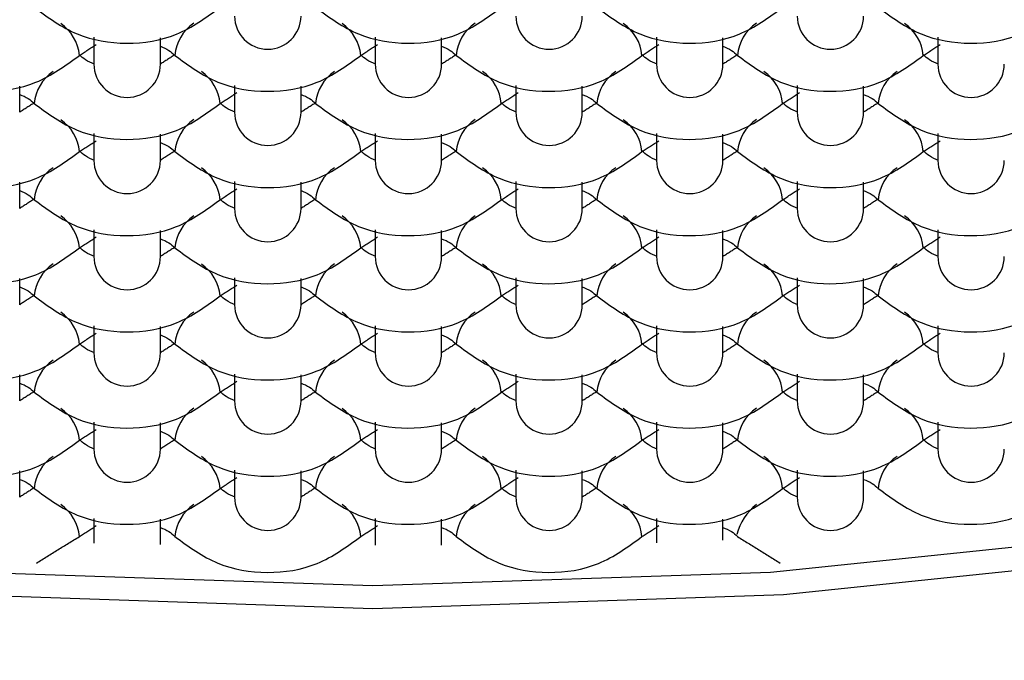
# Model space of a CAD drawing. Units: millimetres. Extents: x -1443 to 210, y -127 to 515.
# Drawn here: x -1335 to -1330, y 1 to 3 of the extents above; entities that cross this region are included whole.
import ezdxf

# ---------------------------------------------------------------- set-up
doc = ezdxf.new("R2010")
doc.units = ezdxf.units.MM
doc.layers.add('A1', color=7, linetype='Continuous')

msp = doc.modelspace()

# ---------------------------------------------------------------- linework, layer by layer
at = {"layer": 'A1'}
for p, q in [((-1334.2059, 3.3597), (-1334.2059, 3.2383)), ((-1333.9059, 3.2383), (-1333.9059, 3.3566)), ((-1332.9359, 3.3597), (-1332.9359, 3.2383)), ((-1332.6359, 3.2383), (-1332.6359, 3.3566)), ((-1331.6659, 3.3597), (-1331.6659, 3.2383)), ((-1331.3659, 3.2383), (-1331.3659, 3.3566)), ((-1330.3959, 3.3597), (-1330.3959, 3.2383)), ((-1334.5409, 3.0211), (-1334.5409, 3.1394)), ((-1333.5709, 3.1425), (-1333.5709, 3.0211)), ((-1333.2709, 3.0211), (-1333.2709, 3.1394)), ((-1332.3009, 3.1425), (-1332.3009, 3.0211)), ((-1332.0009, 3.0211), (-1332.0009, 3.1394)), ((-1331.0309, 3.1425), (-1331.0309, 3.0211)), ((-1330.7309, 3.0211), (-1330.7309, 3.1394)), ((-1334.2059, 2.9253), (-1334.2059, 2.804)), ((-1333.9059, 2.804), (-1333.9059, 2.9222)), ((-1332.9359, 2.9253), (-1332.9359, 2.804)), ((-1332.6359, 2.804), (-1332.6359, 2.9222)), ((-1331.6659, 2.9253), (-1331.6659, 2.804)), ((-1331.3659, 2.804), (-1331.3659, 2.9222)), ((-1330.3959, 2.9253), (-1330.3959, 2.804)), ((-1334.5409, 2.5868), (-1334.5409, 2.705)), ((-1333.5709, 2.7081), (-1333.5709, 2.5868)), ((-1333.2709, 2.5868), (-1333.2709, 2.705)), ((-1332.3009, 2.7081), (-1332.3009, 2.5868)), ((-1332.0009, 2.5868), (-1332.0009, 2.705)), ((-1331.0309, 2.7081), (-1331.0309, 2.5868)), ((-1330.7309, 2.5868), (-1330.7309, 2.705)), ((-1334.2059, 2.4909), (-1334.2059, 2.3696)), ((-1332.9359, 2.4909), (-1332.9359, 2.3696)), ((-1331.6659, 2.4909), (-1331.6659, 2.3696)), ((-1330.3959, 2.4909), (-1330.3959, 2.3696)), ((-1333.9059, 2.3696), (-1333.9059, 2.4878)), ((-1332.6359, 2.3696), (-1332.6359, 2.4878)), ((-1331.3659, 2.3696), (-1331.3659, 2.4878)), ((-1334.5409, 2.1524), (-1334.5409, 2.2707)), ((-1333.5709, 2.2738), (-1333.5709, 2.1524)), ((-1333.2709, 2.1524), (-1333.2709, 2.2707)), ((-1332.3009, 2.2738), (-1332.3009, 2.1524)), ((-1332.0009, 2.1524), (-1332.0009, 2.2707)), ((-1331.0309, 2.2738), (-1331.0309, 2.1524)), ((-1330.7309, 2.1524), (-1330.7309, 2.2707)), ((-1334.2059, 2.0566), (-1334.2059, 1.9352)), ((-1333.9059, 1.9352), (-1333.9059, 2.0535)), ((-1332.9359, 2.0566), (-1332.9359, 1.9352)), ((-1332.6359, 1.9352), (-1332.6359, 2.0535)), ((-1331.6659, 2.0566), (-1331.6659, 1.9352)), ((-1331.3659, 1.9352), (-1331.3659, 2.0535)), ((-1330.3959, 2.0566), (-1330.3959, 1.9352)), ((-1334.5409, 1.718), (-1334.5409, 1.8363)), ((-1333.5709, 1.8394), (-1333.5709, 1.718)), ((-1333.2709, 1.718), (-1333.2709, 1.8363)), ((-1332.3009, 1.8394), (-1332.3009, 1.718)), ((-1332.0009, 1.718), (-1332.0009, 1.8363)), ((-1331.0309, 1.8394), (-1331.0309, 1.718)), ((-1330.7309, 1.718), (-1330.7309, 1.8363)), ((-1334.2059, 1.6222), (-1334.2059, 1.5009)), ((-1333.9059, 1.5009), (-1333.9059, 1.6191)), ((-1332.9359, 1.6222), (-1332.9359, 1.5009)), ((-1332.6359, 1.5009), (-1332.6359, 1.6191)), ((-1331.6659, 1.6222), (-1331.6659, 1.5009)), ((-1331.3659, 1.5009), (-1331.3659, 1.6191)), ((-1330.3959, 1.6222), (-1330.3959, 1.5009)), ((-1334.5409, 1.2837), (-1334.5409, 1.4019)), ((-1333.5709, 1.405), (-1333.5709, 1.2837)), ((-1333.2709, 1.2837), (-1333.2709, 1.4019)), ((-1332.3009, 1.405), (-1332.3009, 1.2837)), ((-1332.0009, 1.2837), (-1332.0009, 1.4019)), ((-1331.0309, 1.405), (-1331.0309, 1.2837)), ((-1330.7309, 1.2837), (-1330.7309, 1.4019)), ((-1333.5709, 1.2837), (-1333.5709, 1.2765)), ((-1332.3009, 1.2837), (-1332.3009, 1.2774)), ((-1334.2059, 1.1879), (-1334.2059, 1.0763)), ((-1333.9059, 1.0701), (-1333.9059, 1.1847)), ((-1332.9359, 1.1879), (-1332.9359, 1.0665)), ((-1332.6359, 1.0665), (-1332.6359, 1.1847)), ((-1331.6659, 1.1879), (-1331.6659, 1.0769)), ((-1331.3659, 1.0894), (-1331.3659, 1.1847))]:
    msp.add_line(p, q, dxfattribs=at)
at = {"layer": 'A1', "flags": 128}
for points in [[(-1324.0619, 3.2117), (-1324.4462, 2.8252), (-1325.2964, 2.2812), (-1326.4405, 1.8044), (-1327.8346, 1.413), (-1329.4252, 1.1223), (-1331.151, 0.9432), (-1332.9459, 0.8827), (-1334.7407, 0.9432), (-1336.4666, 1.1223), (-1338.0571, 1.413), (-1339.4513, 1.8044), (-1340.5954, 2.2812), (-1341.4456, 2.8252), (-1341.8698, 3.2642)], [(-1323.8453, 3.0971), (-1324.169, 2.7859), (-1325.0469, 2.2242), (-1326.2284, 1.7318), (-1327.668, 1.3277), (-1329.3104, 1.0275), (-1331.0925, 0.8426), (-1332.9459, 0.7801), (-1334.7992, 0.8426), (-1336.5814, 1.0275), (-1338.2238, 1.3277), (-1339.6634, 1.7318), (-1340.8448, 2.2242), (-1341.7227, 2.7859), (-1342.0399, 3.0896)]]:
    msp.add_lwpolyline(points, dxfattribs=at)
at = {"layer": 'A1'}
for centre, radius, start, end in [((-1333.4209, 3.4555), 0.15, 180, 0), ((-1332.1509, 3.4555), 0.15, 180, 0), ((-1330.8809, 3.4555), 0.15, 180, 0), ((-1334.4637, 3.2618), 0.1928, 4.7137, 55.9683), ((-1333.6472, 3.2617), 0.1936, 123.8671, 175.266), ((-1333.1937, 3.2618), 0.1928, 4.7137, 55.9683), ((-1332.3772, 3.2617), 0.1936, 123.8671, 175.266), ((-1331.9237, 3.2618), 0.1928, 4.7137, 55.9683), ((-1331.1072, 3.2617), 0.1936, 123.8671, 175.266), ((-1330.6537, 3.2618), 0.1928, 4.7137, 55.9683), ((-1334.2822, 3.0445), 0.1936, 123.8671, 175.266), ((-1334.0559, 3.2383), 0.15, 180, 0), ((-1333.8287, 3.0446), 0.1928, 4.7137, 55.9683), ((-1333.0122, 3.0445), 0.1936, 123.8671, 175.266), ((-1332.7859, 3.2383), 0.15, 180, 0), ((-1332.5587, 3.0446), 0.1928, 4.7137, 55.9683), ((-1331.7422, 3.0445), 0.1936, 123.8671, 175.266), ((-1331.5159, 3.2383), 0.15, 180, 0), ((-1331.2887, 3.0446), 0.1928, 4.7137, 55.9683), ((-1330.4722, 3.0445), 0.1936, 123.8671, 175.266), ((-1330.2459, 3.2383), 0.15, 180, 0), ((-1334.4637, 2.8274), 0.1928, 4.7137, 55.9683), ((-1333.6472, 2.8273), 0.1936, 123.8671, 175.266), ((-1333.4209, 3.0211), 0.15, 180, 0), ((-1333.1937, 2.8274), 0.1928, 4.7137, 55.9683), ((-1332.3772, 2.8273), 0.1936, 123.8671, 175.266), ((-1332.1509, 3.0211), 0.15, 180, 0), ((-1331.9237, 2.8274), 0.1928, 4.7137, 55.9683), ((-1331.1072, 2.8273), 0.1936, 123.8671, 175.266), ((-1330.8809, 3.0211), 0.15, 180, 0), ((-1330.6537, 2.8274), 0.1928, 4.7137, 55.9683), ((-1334.0559, 2.804), 0.15, 180, 0), ((-1332.7859, 2.804), 0.15, 180, 0), ((-1331.5159, 2.804), 0.15, 180, 0), ((-1330.2459, 2.804), 0.15, 180, 0), ((-1334.2822, 2.6101), 0.1936, 123.8671, 175.266), ((-1333.8287, 2.6102), 0.1928, 4.7137, 55.9683), ((-1333.0122, 2.6101), 0.1936, 123.8671, 175.266), ((-1332.5587, 2.6102), 0.1928, 4.7137, 55.9683), ((-1331.7422, 2.6101), 0.1936, 123.8671, 175.266), ((-1331.2887, 2.6102), 0.1928, 4.7137, 55.9683), ((-1330.4722, 2.6101), 0.1936, 123.8671, 175.266), ((-1333.4209, 2.5868), 0.15, 180, 0), ((-1332.1509, 2.5868), 0.15, 180, 0), ((-1330.8809, 2.5868), 0.15, 180, 0), ((-1334.4637, 2.3931), 0.1928, 4.7137, 55.9683), ((-1333.6472, 2.3929), 0.1936, 123.8671, 175.266), ((-1333.1937, 2.3931), 0.1928, 4.7137, 55.9683), ((-1332.3772, 2.3929), 0.1936, 123.8671, 175.266), ((-1331.9237, 2.3931), 0.1928, 4.7137, 55.9683), ((-1331.1072, 2.3929), 0.1936, 123.8671, 175.266), ((-1330.6537, 2.3931), 0.1928, 4.7137, 55.9683), ((-1334.0559, 2.3696), 0.15, 180, 0), ((-1332.7859, 2.3696), 0.15, 180, 0), ((-1331.5159, 2.3696), 0.15, 180, 0), ((-1330.2459, 2.3696), 0.15, 180, 0), ((-1334.2822, 2.1757), 0.1936, 123.8671, 175.266), ((-1333.8287, 2.1759), 0.1928, 4.7137, 55.9683), ((-1333.0122, 2.1757), 0.1936, 123.8671, 175.266), ((-1332.5587, 2.1759), 0.1928, 4.7137, 55.9683), ((-1331.7422, 2.1757), 0.1936, 123.8671, 175.266), ((-1331.2887, 2.1759), 0.1928, 4.7137, 55.9683), ((-1330.4722, 2.1757), 0.1936, 123.8671, 175.266), ((-1333.4209, 2.1524), 0.15, 180, 0), ((-1332.1509, 2.1524), 0.15, 180, 0), ((-1330.8809, 2.1524), 0.15, 180, 0), ((-1334.4637, 1.9587), 0.1928, 4.7137, 55.9683), ((-1333.6472, 1.9586), 0.1936, 123.8671, 175.266), ((-1333.1937, 1.9587), 0.1928, 4.7137, 55.9683), ((-1332.3772, 1.9586), 0.1936, 123.8671, 175.266), ((-1331.9237, 1.9587), 0.1928, 4.7137, 55.9683), ((-1331.1072, 1.9586), 0.1936, 123.8671, 175.266), ((-1330.6537, 1.9587), 0.1928, 4.7137, 55.9683), ((-1334.0559, 1.9352), 0.15, 180, 0), ((-1332.7859, 1.9352), 0.15, 180, 0), ((-1331.5159, 1.9352), 0.15, 180, 0), ((-1330.2459, 1.9352), 0.15, 180, 0), ((-1334.2822, 1.7414), 0.1936, 123.8671, 175.266), ((-1333.8287, 1.7415), 0.1928, 4.7137, 55.9683), ((-1333.0122, 1.7414), 0.1936, 123.8671, 175.266), ((-1332.5587, 1.7415), 0.1928, 4.7137, 55.9683), ((-1331.7422, 1.7414), 0.1936, 123.8671, 175.266), ((-1331.2887, 1.7415), 0.1928, 4.7137, 55.9683), ((-1330.4722, 1.7414), 0.1936, 123.8671, 175.266), ((-1333.4209, 1.718), 0.15, 180, 0), ((-1332.1509, 1.718), 0.15, 180, 0), ((-1330.8809, 1.718), 0.15, 180, 0), ((-1334.4637, 1.5243), 0.1928, 4.7137, 55.9683), ((-1333.6472, 1.5242), 0.1936, 123.8671, 175.266), ((-1333.1937, 1.5243), 0.1928, 4.7137, 55.9683), ((-1332.3772, 1.5242), 0.1936, 123.8671, 175.266), ((-1331.9237, 1.5243), 0.1928, 4.7137, 55.9683), ((-1331.1072, 1.5242), 0.1936, 123.8671, 175.266), ((-1330.6537, 1.5243), 0.1928, 4.7137, 55.9683), ((-1334.2822, 1.307), 0.1936, 123.8671, 175.266), ((-1334.0559, 1.5009), 0.15, 180, 0), ((-1333.8287, 1.3071), 0.1928, 4.7137, 55.9683), ((-1333.0122, 1.307), 0.1936, 123.8671, 175.266), ((-1332.7859, 1.5009), 0.15, 180, 0), ((-1332.5587, 1.3071), 0.1928, 4.7137, 55.9683), ((-1331.7422, 1.307), 0.1936, 123.8671, 175.266), ((-1331.5159, 1.5009), 0.15, 180, 0), ((-1331.2887, 1.3071), 0.1928, 4.7137, 55.9683), ((-1330.4722, 1.307), 0.1936, 123.8671, 175.266), ((-1330.2459, 1.5009), 0.15, 180, 0), ((-1334.4637, 1.09), 0.1928, 4.7137, 55.9683), ((-1333.6472, 1.0898), 0.1936, 123.8671, 175.266), ((-1333.4209, 1.2837), 0.15, 180, 0), ((-1333.1937, 1.09), 0.1928, 4.7137, 55.9683), ((-1332.3772, 1.0898), 0.1936, 123.8671, 175.266), ((-1332.1509, 1.2837), 0.15, 180, 0), ((-1331.9237, 1.09), 0.1928, 4.7137, 55.9683), ((-1331.0591, 1.0523), 0.2523, 128.2016, 165.6832), ((-1330.8809, 1.2837), 0.15, 180, 0)]:
    msp.add_arc(centre, radius, start, end, dxfattribs=at)
for points, degree in [([(-1350.4948, 14.1163), (-1350.4948, 3.1444), (-1345.0123, -2.5165), (-1334.0473, -2.8664)], 3), ([(-1315.3969, 14.1163), (-1315.3969, 3.1444), (-1320.8794, -2.5165), (-1331.8444, -2.8664)], 3), ([(-1334.2715, 3.2776), (-1334.1953, 3.3268)], 1), ([(-1333.0015, 3.2776), (-1332.9253, 3.3268)], 1), ([(-1331.7315, 3.2776), (-1331.6553, 3.3268)], 1), ([(-1330.4615, 3.2776), (-1330.3853, 3.3268)], 1), ([(-1333.8402, 3.2807), (-1333.9059, 3.2383)], 1), ([(-1332.5702, 3.2807), (-1332.6359, 3.2383)], 1), ([(-1331.3002, 3.2807), (-1331.3659, 3.2383)], 1), ([(-1333.6365, 3.0605), (-1333.5603, 3.1097)], 1), ([(-1332.3665, 3.0605), (-1332.2903, 3.1097)], 1), ([(-1331.0965, 3.0605), (-1331.0203, 3.1097)], 1), ([(-1334.4752, 3.0636), (-1334.5409, 3.0212)], 1), ([(-1333.2052, 3.0636), (-1333.2709, 3.0212)], 1), ([(-1331.9352, 3.0636), (-1332.0009, 3.0212)], 1), ([(-1330.6652, 3.0636), (-1330.7309, 3.0212)], 1), ([(-1334.2715, 2.8433), (-1334.1953, 2.8925)], 1), ([(-1333.0015, 2.8433), (-1332.9253, 2.8925)], 1), ([(-1331.7315, 2.8433), (-1331.6553, 2.8925)], 1), ([(-1330.4615, 2.8433), (-1330.3853, 2.8925)], 1), ([(-1333.8402, 2.8464), (-1333.9059, 2.804)], 1), ([(-1332.5702, 2.8464), (-1332.6359, 2.804)], 1), ([(-1331.3002, 2.8464), (-1331.3659, 2.804)], 1), ([(-1333.6365, 2.6261), (-1333.5603, 2.6753)], 1), ([(-1332.3665, 2.6261), (-1332.2903, 2.6753)], 1), ([(-1331.0965, 2.6261), (-1331.0203, 2.6753)], 1), ([(-1334.4752, 2.6292), (-1334.5409, 2.5868)], 1), ([(-1333.2052, 2.6292), (-1333.2709, 2.5868)], 1), ([(-1331.9352, 2.6292), (-1332.0009, 2.5868)], 1), ([(-1330.6652, 2.6292), (-1330.7309, 2.5868)], 1), ([(-1334.2715, 2.4089), (-1334.1953, 2.4581)], 1), ([(-1333.0015, 2.4089), (-1332.9253, 2.4581)], 1), ([(-1331.7315, 2.4089), (-1331.6553, 2.4581)], 1), ([(-1330.4615, 2.4089), (-1330.3853, 2.4581)], 1), ([(-1333.8402, 2.412), (-1333.9059, 2.3696)], 1), ([(-1332.5702, 2.412), (-1332.6359, 2.3696)], 1), ([(-1331.3002, 2.412), (-1331.3659, 2.3696)], 1), ([(-1333.6365, 2.1917), (-1333.5603, 2.2409)], 1), ([(-1332.3665, 2.1917), (-1332.2903, 2.2409)], 1), ([(-1331.0965, 2.1917), (-1331.0203, 2.2409)], 1), ([(-1334.4752, 2.1948), (-1334.5409, 2.1524)], 1), ([(-1333.2052, 2.1948), (-1333.2709, 2.1524)], 1), ([(-1331.9352, 2.1948), (-1332.0009, 2.1524)], 1), ([(-1330.6652, 2.1948), (-1330.7309, 2.1524)], 1), ([(-1334.2715, 1.9745), (-1334.1953, 2.0238)], 1), ([(-1333.0015, 1.9745), (-1332.9253, 2.0238)], 1), ([(-1331.7315, 1.9745), (-1331.6553, 2.0238)], 1), ([(-1330.4615, 1.9745), (-1330.3853, 2.0238)], 1), ([(-1333.8402, 1.9776), (-1333.9059, 1.9352)], 1), ([(-1332.5702, 1.9776), (-1332.6359, 1.9352)], 1), ([(-1331.3002, 1.9776), (-1331.3659, 1.9352)], 1), ([(-1333.6365, 1.7574), (-1333.5603, 1.8066)], 1), ([(-1332.3665, 1.7574), (-1332.2903, 1.8066)], 1), ([(-1331.0965, 1.7574), (-1331.0203, 1.8066)], 1), ([(-1334.4752, 1.7605), (-1334.5409, 1.7181)], 1), ([(-1333.2052, 1.7605), (-1333.2709, 1.7181)], 1), ([(-1331.9352, 1.7605), (-1332.0009, 1.7181)], 1), ([(-1330.6652, 1.7605), (-1330.7309, 1.7181)], 1), ([(-1334.2715, 1.5402), (-1334.1953, 1.5894)], 1), ([(-1333.0015, 1.5402), (-1332.9253, 1.5894)], 1), ([(-1331.7315, 1.5402), (-1331.6553, 1.5894)], 1), ([(-1330.4615, 1.5402), (-1330.3853, 1.5894)], 1), ([(-1333.8402, 1.5433), (-1333.9059, 1.5009)], 1), ([(-1332.5702, 1.5433), (-1332.6359, 1.5009)], 1), ([(-1331.3002, 1.5433), (-1331.3659, 1.5009)], 1), ([(-1333.6365, 1.323), (-1333.5603, 1.3722)], 1), ([(-1332.3665, 1.323), (-1332.2903, 1.3722)], 1), ([(-1331.0965, 1.323), (-1331.0203, 1.3722)], 1), ([(-1334.4752, 1.3261), (-1334.5409, 1.2837)], 1), ([(-1333.2052, 1.3261), (-1333.2709, 1.2837)], 1), ([(-1331.9352, 1.3261), (-1332.0009, 1.2837)], 1), ([(-1334.2715, 1.1058), (-1334.1953, 1.155)], 1), ([(-1333.0015, 1.1058), (-1332.9253, 1.155)], 1), ([(-1331.7315, 1.1058), (-1331.6553, 1.155)], 1), ([(-1334.4657, 0.986), (-1334.2715, 1.1058)], 1), ([(-1331.3002, 1.1058), (-1331.1074, 0.9863)], 1)]:
    msp.add_open_spline(points, degree=degree, dxfattribs=at)
for points, knots in [([(-1334.4752, 3.4948), (-1334.4131, 3.4492), (-1334.2902, 3.3587), (-1334.0577, 3.3203), (-1333.8238, 3.3574), (-1333.6994, 3.4487), (-1333.6365, 3.4948)], [0, 0, 0, 0, 0.251067, 0.497335, 0.746114, 1, 1, 1, 1]), ([(-1333.2052, 3.4948), (-1333.1431, 3.4492), (-1333.0202, 3.3587), (-1332.7877, 3.3203), (-1332.5538, 3.3574), (-1332.4294, 3.4487), (-1332.3665, 3.4948)], [0, 0, 0, 0, 0.251067, 0.497335, 0.746114, 1, 1, 1, 1]), ([(-1331.9352, 3.4948), (-1331.8731, 3.4492), (-1331.7502, 3.3587), (-1331.5177, 3.3203), (-1331.2838, 3.3574), (-1331.1594, 3.4487), (-1331.0965, 3.4948)], [0, 0, 0, 0, 0.251067, 0.497335, 0.746114, 1, 1, 1, 1]), ([(-1330.6652, 3.4948), (-1330.6031, 3.4492), (-1330.4802, 3.3587), (-1330.2477, 3.3203), (-1330.0138, 3.3574), (-1329.8894, 3.4487), (-1329.8265, 3.4948)], [0, 0, 0, 0, 0.251067, 0.497335, 0.746114, 1, 1, 1, 1]), ([(-1333.9059, 3.3187), (-1333.8927, 3.3132), (-1333.8679, 3.303), (-1333.849, 3.2857), (-1333.8402, 3.2776)], [0, 0, 0, 0, 0.532427, 1, 1, 1, 1]), ([(-1332.6359, 3.3187), (-1332.6227, 3.3132), (-1332.5979, 3.303), (-1332.579, 3.2857), (-1332.5702, 3.2776)], [0, 0, 0, 0, 0.532427, 1, 1, 1, 1]), ([(-1331.3659, 3.3187), (-1331.3527, 3.3132), (-1331.3279, 3.303), (-1331.309, 3.2857), (-1331.3002, 3.2776)], [0, 0, 0, 0, 0.532427, 1, 1, 1, 1]), ([(-1335.1102, 3.2776), (-1335.0481, 3.232), (-1334.9252, 3.1415), (-1334.6927, 3.1031), (-1334.4588, 3.1402), (-1334.3344, 3.2315), (-1334.2715, 3.2776)], [0, 0, 0, 0, 0.2510669, 0.4973349, 0.7461143, 1, 1, 1, 1]), ([(-1334.2026, 3.2381), (-1334.2169, 3.244), (-1334.2429, 3.2547), (-1334.2627, 3.2727), (-1334.2715, 3.2807)], [0, 0, 0, 0, 0.553008, 1, 1, 1, 1]), ([(-1333.8402, 3.2776), (-1333.7781, 3.232), (-1333.6552, 3.1415), (-1333.4227, 3.1031), (-1333.1888, 3.1402), (-1333.0644, 3.2315), (-1333.0015, 3.2776)], [0, 0, 0, 0, 0.251067, 0.497335, 0.746114, 1, 1, 1, 1]), ([(-1332.9326, 3.2381), (-1332.9469, 3.244), (-1332.9729, 3.2547), (-1332.9927, 3.2727), (-1333.0015, 3.2807)], [0, 0, 0, 0, 0.553008, 1, 1, 1, 1]), ([(-1332.5702, 3.2776), (-1332.5081, 3.232), (-1332.3852, 3.1415), (-1332.1527, 3.1031), (-1331.9188, 3.1402), (-1331.7944, 3.2315), (-1331.7315, 3.2776)], [0, 0, 0, 0, 0.2510669, 0.4973349, 0.7461143, 1, 1, 1, 1]), ([(-1331.6626, 3.2381), (-1331.6769, 3.244), (-1331.7029, 3.2547), (-1331.7227, 3.2727), (-1331.7315, 3.2807)], [0, 0, 0, 0, 0.553008, 1, 1, 1, 1]), ([(-1331.3002, 3.2776), (-1331.2381, 3.232), (-1331.1152, 3.1415), (-1330.8827, 3.1031), (-1330.6488, 3.1402), (-1330.5244, 3.2315), (-1330.4615, 3.2776)], [0, 0, 0, 0, 0.251067, 0.497335, 0.746114, 1, 1, 1, 1]), ([(-1330.3926, 3.2381), (-1330.4069, 3.244), (-1330.4329, 3.2547), (-1330.4527, 3.2727), (-1330.4615, 3.2807)], [0, 0, 0, 0, 0.553008, 1, 1, 1, 1]), ([(-1334.5409, 3.1015), (-1334.5277, 3.096), (-1334.5029, 3.0858), (-1334.484, 3.0685), (-1334.4752, 3.0605)], [0, 0, 0, 0, 0.532427, 1, 1, 1, 1]), ([(-1333.2709, 3.1015), (-1333.2577, 3.096), (-1333.2329, 3.0858), (-1333.214, 3.0685), (-1333.2052, 3.0605)], [0, 0, 0, 0, 0.532427, 1, 1, 1, 1]), ([(-1332.0009, 3.1015), (-1331.9877, 3.096), (-1331.9629, 3.0858), (-1331.944, 3.0685), (-1331.9352, 3.0605)], [0, 0, 0, 0, 0.532427, 1, 1, 1, 1]), ([(-1330.7309, 3.1015), (-1330.7177, 3.096), (-1330.6929, 3.0858), (-1330.674, 3.0685), (-1330.6652, 3.0605)], [0, 0, 0, 0, 0.532427, 1, 1, 1, 1]), ([(-1334.4752, 3.0605), (-1334.4131, 3.0148), (-1334.2902, 2.9243), (-1334.0577, 2.8859), (-1333.8238, 2.9231), (-1333.6994, 3.0143), (-1333.6365, 3.0605)], [0, 0, 0, 0, 0.251067, 0.497335, 0.746114, 1, 1, 1, 1]), ([(-1333.5676, 3.0209), (-1333.5819, 3.0268), (-1333.6079, 3.0375), (-1333.6277, 3.0555), (-1333.6365, 3.0636)], [0, 0, 0, 0, 0.553008, 1, 1, 1, 1]), ([(-1333.2052, 3.0605), (-1333.1431, 3.0148), (-1333.0202, 2.9243), (-1332.7877, 2.8859), (-1332.5538, 2.9231), (-1332.4294, 3.0143), (-1332.3665, 3.0605)], [0, 0, 0, 0, 0.2510669, 0.4973349, 0.7461143, 1, 1, 1, 1]), ([(-1332.2976, 3.0209), (-1332.3119, 3.0268), (-1332.3379, 3.0375), (-1332.3577, 3.0555), (-1332.3665, 3.0636)], [0, 0, 0, 0, 0.553008, 1, 1, 1, 1]), ([(-1331.9352, 3.0605), (-1331.8731, 3.0148), (-1331.7502, 2.9243), (-1331.5177, 2.8859), (-1331.2838, 2.9231), (-1331.1594, 3.0143), (-1331.0965, 3.0605)], [0, 0, 0, 0, 0.251067, 0.497335, 0.746114, 1, 1, 1, 1]), ([(-1331.0276, 3.0209), (-1331.0419, 3.0268), (-1331.0679, 3.0375), (-1331.0877, 3.0555), (-1331.0965, 3.0636)], [0, 0, 0, 0, 0.553008, 1, 1, 1, 1]), ([(-1330.6652, 3.0605), (-1330.6031, 3.0148), (-1330.4802, 2.9243), (-1330.2477, 2.8859), (-1330.0138, 2.9231), (-1329.8894, 3.0143), (-1329.8265, 3.0605)], [0, 0, 0, 0, 0.251067, 0.497335, 0.746114, 1, 1, 1, 1]), ([(-1334.2026, 2.8038), (-1334.2169, 2.8096), (-1334.2429, 2.8203), (-1334.2627, 2.8383), (-1334.2715, 2.8464)], [0, 0, 0, 0, 0.553008, 1, 1, 1, 1]), ([(-1333.9059, 2.8843), (-1333.8927, 2.8789), (-1333.8679, 2.8686), (-1333.849, 2.8514), (-1333.8402, 2.8433)], [0, 0, 0, 0, 0.532427, 1, 1, 1, 1]), ([(-1332.9326, 2.8038), (-1332.9469, 2.8096), (-1332.9729, 2.8203), (-1332.9927, 2.8383), (-1333.0015, 2.8464)], [0, 0, 0, 0, 0.553008, 1, 1, 1, 1]), ([(-1332.6359, 2.8843), (-1332.6227, 2.8789), (-1332.5979, 2.8686), (-1332.579, 2.8514), (-1332.5702, 2.8433)], [0, 0, 0, 0, 0.532427, 1, 1, 1, 1]), ([(-1331.6626, 2.8038), (-1331.6769, 2.8096), (-1331.7029, 2.8203), (-1331.7227, 2.8383), (-1331.7315, 2.8464)], [0, 0, 0, 0, 0.553008, 1, 1, 1, 1]), ([(-1331.3659, 2.8843), (-1331.3527, 2.8789), (-1331.3279, 2.8686), (-1331.309, 2.8514), (-1331.3002, 2.8433)], [0, 0, 0, 0, 0.532427, 1, 1, 1, 1]), ([(-1330.3926, 2.8038), (-1330.4069, 2.8096), (-1330.4329, 2.8203), (-1330.4527, 2.8383), (-1330.4615, 2.8464)], [0, 0, 0, 0, 0.5530076, 1, 1, 1, 1]), ([(-1335.1102, 2.8433), (-1335.0481, 2.7976), (-1334.9252, 2.7072), (-1334.6927, 2.6688), (-1334.4588, 2.7059), (-1334.3344, 2.7972), (-1334.2715, 2.8433)], [0, 0, 0, 0, 0.251067, 0.497335, 0.746114, 1, 1, 1, 1]), ([(-1333.8402, 2.8433), (-1333.7781, 2.7976), (-1333.6552, 2.7072), (-1333.4227, 2.6688), (-1333.1888, 2.7059), (-1333.0644, 2.7972), (-1333.0015, 2.8433)], [0, 0, 0, 0, 0.251067, 0.497335, 0.746114, 1, 1, 1, 1]), ([(-1332.5702, 2.8433), (-1332.5081, 2.7976), (-1332.3852, 2.7072), (-1332.1527, 2.6688), (-1331.9188, 2.7059), (-1331.7944, 2.7972), (-1331.7315, 2.8433)], [0, 0, 0, 0, 0.2510669, 0.4973349, 0.7461143, 1, 1, 1, 1]), ([(-1331.3002, 2.8433), (-1331.2381, 2.7976), (-1331.1152, 2.7072), (-1330.8827, 2.6688), (-1330.6488, 2.7059), (-1330.5244, 2.7972), (-1330.4615, 2.8433)], [0, 0, 0, 0, 0.251067, 0.497335, 0.746114, 1, 1, 1, 1]), ([(-1334.5409, 2.6671), (-1334.5277, 2.6617), (-1334.5029, 2.6515), (-1334.484, 2.6342), (-1334.4752, 2.6261)], [0, 0, 0, 0, 0.532427, 1, 1, 1, 1]), ([(-1333.2709, 2.6671), (-1333.2577, 2.6617), (-1333.2329, 2.6515), (-1333.214, 2.6342), (-1333.2052, 2.6261)], [0, 0, 0, 0, 0.532427, 1, 1, 1, 1]), ([(-1332.0009, 2.6671), (-1331.9877, 2.6617), (-1331.9629, 2.6515), (-1331.944, 2.6342), (-1331.9352, 2.6261)], [0, 0, 0, 0, 0.532427, 1, 1, 1, 1]), ([(-1330.7309, 2.6671), (-1330.7177, 2.6617), (-1330.6929, 2.6515), (-1330.674, 2.6342), (-1330.6652, 2.6261)], [0, 0, 0, 0, 0.532427, 1, 1, 1, 1]), ([(-1334.4752, 2.6261), (-1334.4131, 2.5804), (-1334.2902, 2.49), (-1334.0577, 2.4516), (-1333.8238, 2.4887), (-1333.6994, 2.58), (-1333.6365, 2.6261)], [0, 0, 0, 0, 0.251067, 0.497335, 0.746114, 1, 1, 1, 1]), ([(-1333.5676, 2.5866), (-1333.5819, 2.5925), (-1333.6079, 2.6031), (-1333.6277, 2.6211), (-1333.6365, 2.6292)], [0, 0, 0, 0, 0.553008, 1, 1, 1, 1]), ([(-1333.2052, 2.6261), (-1333.1431, 2.5804), (-1333.0202, 2.49), (-1332.7877, 2.4516), (-1332.5538, 2.4887), (-1332.4294, 2.58), (-1332.3665, 2.6261)], [0, 0, 0, 0, 0.251067, 0.497335, 0.746114, 1, 1, 1, 1]), ([(-1332.2976, 2.5866), (-1332.3119, 2.5925), (-1332.3379, 2.6031), (-1332.3577, 2.6211), (-1332.3665, 2.6292)], [0, 0, 0, 0, 0.553008, 1, 1, 1, 1]), ([(-1331.9352, 2.6261), (-1331.8731, 2.5804), (-1331.7502, 2.49), (-1331.5177, 2.4516), (-1331.2838, 2.4887), (-1331.1594, 2.58), (-1331.0965, 2.6261)], [0, 0, 0, 0, 0.251067, 0.497335, 0.746114, 1, 1, 1, 1]), ([(-1331.0276, 2.5866), (-1331.0419, 2.5925), (-1331.0679, 2.6031), (-1331.0877, 2.6211), (-1331.0965, 2.6292)], [0, 0, 0, 0, 0.553008, 1, 1, 1, 1]), ([(-1330.6652, 2.6261), (-1330.6031, 2.5804), (-1330.4802, 2.49), (-1330.2477, 2.4516), (-1330.0138, 2.4887), (-1329.8894, 2.58), (-1329.8265, 2.6261)], [0, 0, 0, 0, 0.251067, 0.497335, 0.746114, 1, 1, 1, 1]), ([(-1333.9059, 2.4499), (-1333.8927, 2.4445), (-1333.8679, 2.4343), (-1333.849, 2.417), (-1333.8402, 2.4089)], [0, 0, 0, 0, 0.532427, 1, 1, 1, 1]), ([(-1332.6359, 2.4499), (-1332.6227, 2.4445), (-1332.5979, 2.4343), (-1332.579, 2.417), (-1332.5702, 2.4089)], [0, 0, 0, 0, 0.532427, 1, 1, 1, 1]), ([(-1331.3659, 2.4499), (-1331.3527, 2.4445), (-1331.3279, 2.4343), (-1331.309, 2.417), (-1331.3002, 2.4089)], [0, 0, 0, 0, 0.532427, 1, 1, 1, 1]), ([(-1335.1102, 2.4089), (-1335.0481, 2.3632), (-1334.9252, 2.2728), (-1334.6927, 2.2344), (-1334.4588, 2.2715), (-1334.3344, 2.3628), (-1334.2715, 2.4089)], [0, 0, 0, 0, 0.251067, 0.497335, 0.746114, 1, 1, 1, 1]), ([(-1334.2026, 2.3694), (-1334.2169, 2.3753), (-1334.2429, 2.3859), (-1334.2627, 2.404), (-1334.2715, 2.412)], [0, 0, 0, 0, 0.553008, 1, 1, 1, 1]), ([(-1333.8402, 2.4089), (-1333.7781, 2.3632), (-1333.6552, 2.2728), (-1333.4227, 2.2344), (-1333.1888, 2.2715), (-1333.0644, 2.3628), (-1333.0015, 2.4089)], [0, 0, 0, 0, 0.251067, 0.497335, 0.746114, 1, 1, 1, 1]), ([(-1332.9326, 2.3694), (-1332.9469, 2.3753), (-1332.9729, 2.3859), (-1332.9927, 2.404), (-1333.0015, 2.412)], [0, 0, 0, 0, 0.553008, 1, 1, 1, 1]), ([(-1332.5702, 2.4089), (-1332.5081, 2.3632), (-1332.3852, 2.2728), (-1332.1527, 2.2344), (-1331.9188, 2.2715), (-1331.7944, 2.3628), (-1331.7315, 2.4089)], [0, 0, 0, 0, 0.251067, 0.497335, 0.746114, 1, 1, 1, 1]), ([(-1331.6626, 2.3694), (-1331.6769, 2.3753), (-1331.7029, 2.3859), (-1331.7227, 2.404), (-1331.7315, 2.412)], [0, 0, 0, 0, 0.553008, 1, 1, 1, 1]), ([(-1331.3002, 2.4089), (-1331.2381, 2.3632), (-1331.1152, 2.2728), (-1330.8827, 2.2344), (-1330.6488, 2.2715), (-1330.5244, 2.3628), (-1330.4615, 2.4089)], [0, 0, 0, 0, 0.251067, 0.497335, 0.746114, 1, 1, 1, 1]), ([(-1330.3926, 2.3694), (-1330.4069, 2.3753), (-1330.4329, 2.3859), (-1330.4527, 2.404), (-1330.4615, 2.412)], [0, 0, 0, 0, 0.553008, 1, 1, 1, 1]), ([(-1334.5409, 2.2327), (-1334.5277, 2.2273), (-1334.5029, 2.2171), (-1334.484, 2.1998), (-1334.4752, 2.1917)], [0, 0, 0, 0, 0.532427, 1, 1, 1, 1]), ([(-1333.2709, 2.2327), (-1333.2577, 2.2273), (-1333.2329, 2.2171), (-1333.214, 2.1998), (-1333.2052, 2.1917)], [0, 0, 0, 0, 0.532427, 1, 1, 1, 1]), ([(-1332.0009, 2.2327), (-1331.9877, 2.2273), (-1331.9629, 2.2171), (-1331.944, 2.1998), (-1331.9352, 2.1917)], [0, 0, 0, 0, 0.532427, 1, 1, 1, 1]), ([(-1330.7309, 2.2327), (-1330.7177, 2.2273), (-1330.6929, 2.2171), (-1330.674, 2.1998), (-1330.6652, 2.1917)], [0, 0, 0, 0, 0.532427, 1, 1, 1, 1]), ([(-1334.4752, 2.1917), (-1334.4131, 2.1461), (-1334.2902, 2.0556), (-1334.0577, 2.0172), (-1333.8238, 2.0543), (-1333.6994, 2.1456), (-1333.6365, 2.1917)], [0, 0, 0, 0, 0.251067, 0.497335, 0.746114, 1, 1, 1, 1]), ([(-1333.5676, 2.1522), (-1333.5819, 2.1581), (-1333.6079, 2.1687), (-1333.6277, 2.1868), (-1333.6365, 2.1948)], [0, 0, 0, 0, 0.5530076, 1, 1, 1, 1]), ([(-1333.2052, 2.1917), (-1333.1431, 2.1461), (-1333.0202, 2.0556), (-1332.7877, 2.0172), (-1332.5538, 2.0543), (-1332.4294, 2.1456), (-1332.3665, 2.1917)], [0, 0, 0, 0, 0.251067, 0.497335, 0.746114, 1, 1, 1, 1]), ([(-1332.2976, 2.1522), (-1332.3119, 2.1581), (-1332.3379, 2.1687), (-1332.3577, 2.1868), (-1332.3665, 2.1948)], [0, 0, 0, 0, 0.553008, 1, 1, 1, 1]), ([(-1331.9352, 2.1917), (-1331.8731, 2.1461), (-1331.7502, 2.0556), (-1331.5177, 2.0172), (-1331.2838, 2.0543), (-1331.1594, 2.1456), (-1331.0965, 2.1917)], [0, 0, 0, 0, 0.251067, 0.497335, 0.746114, 1, 1, 1, 1]), ([(-1331.0276, 2.1522), (-1331.0419, 2.1581), (-1331.0679, 2.1687), (-1331.0877, 2.1868), (-1331.0965, 2.1948)], [0, 0, 0, 0, 0.553008, 1, 1, 1, 1]), ([(-1330.6652, 2.1917), (-1330.6031, 2.1461), (-1330.4802, 2.0556), (-1330.2477, 2.0172), (-1330.0138, 2.0543), (-1329.8894, 2.1456), (-1329.8265, 2.1917)], [0, 0, 0, 0, 0.251067, 0.497335, 0.746114, 1, 1, 1, 1]), ([(-1333.9059, 2.0156), (-1333.8927, 2.0101), (-1333.8679, 1.9999), (-1333.849, 1.9826), (-1333.8402, 1.9745)], [0, 0, 0, 0, 0.532427, 1, 1, 1, 1]), ([(-1332.6359, 2.0156), (-1332.6227, 2.0101), (-1332.5979, 1.9999), (-1332.579, 1.9826), (-1332.5702, 1.9745)], [0, 0, 0, 0, 0.532427, 1, 1, 1, 1]), ([(-1331.3659, 2.0156), (-1331.3527, 2.0101), (-1331.3279, 1.9999), (-1331.309, 1.9826), (-1331.3002, 1.9745)], [0, 0, 0, 0, 0.532427, 1, 1, 1, 1]), ([(-1335.1102, 1.9745), (-1335.0481, 1.9289), (-1334.9252, 1.8384), (-1334.6927, 1.8), (-1334.4588, 1.8371), (-1334.3344, 1.9284), (-1334.2715, 1.9745)], [0, 0, 0, 0, 0.251067, 0.497335, 0.746114, 1, 1, 1, 1]), ([(-1334.2026, 1.935), (-1334.2169, 1.9409), (-1334.2429, 1.9516), (-1334.2627, 1.9696), (-1334.2715, 1.9776)], [0, 0, 0, 0, 0.553008, 1, 1, 1, 1]), ([(-1333.8402, 1.9745), (-1333.7781, 1.9289), (-1333.6552, 1.8384), (-1333.4227, 1.8), (-1333.1888, 1.8371), (-1333.0644, 1.9284), (-1333.0015, 1.9745)], [0, 0, 0, 0, 0.251067, 0.497335, 0.746114, 1, 1, 1, 1]), ([(-1332.9326, 1.935), (-1332.9469, 1.9409), (-1332.9729, 1.9516), (-1332.9927, 1.9696), (-1333.0015, 1.9776)], [0, 0, 0, 0, 0.553008, 1, 1, 1, 1]), ([(-1332.5702, 1.9745), (-1332.5081, 1.9289), (-1332.3852, 1.8384), (-1332.1527, 1.8), (-1331.9188, 1.8371), (-1331.7944, 1.9284), (-1331.7315, 1.9745)], [0, 0, 0, 0, 0.251067, 0.497335, 0.746114, 1, 1, 1, 1]), ([(-1331.6626, 1.935), (-1331.6769, 1.9409), (-1331.7029, 1.9516), (-1331.7227, 1.9696), (-1331.7315, 1.9776)], [0, 0, 0, 0, 0.553008, 1, 1, 1, 1]), ([(-1331.3002, 1.9745), (-1331.2381, 1.9289), (-1331.1152, 1.8384), (-1330.8827, 1.8), (-1330.6488, 1.8371), (-1330.5244, 1.9284), (-1330.4615, 1.9745)], [0, 0, 0, 0, 0.251067, 0.497335, 0.746114, 1, 1, 1, 1]), ([(-1330.3926, 1.935), (-1330.4069, 1.9409), (-1330.4329, 1.9516), (-1330.4527, 1.9696), (-1330.4615, 1.9776)], [0, 0, 0, 0, 0.553008, 1, 1, 1, 1]), ([(-1334.5409, 1.7984), (-1334.5277, 1.7929), (-1334.5029, 1.7827), (-1334.484, 1.7654), (-1334.4752, 1.7574)], [0, 0, 0, 0, 0.532427, 1, 1, 1, 1]), ([(-1333.2709, 1.7984), (-1333.2577, 1.7929), (-1333.2329, 1.7827), (-1333.214, 1.7654), (-1333.2052, 1.7574)], [0, 0, 0, 0, 0.532427, 1, 1, 1, 1]), ([(-1332.0009, 1.7984), (-1331.9877, 1.7929), (-1331.9629, 1.7827), (-1331.944, 1.7654), (-1331.9352, 1.7574)], [0, 0, 0, 0, 0.5324267, 1, 1, 1, 1]), ([(-1330.7309, 1.7984), (-1330.7177, 1.7929), (-1330.6929, 1.7827), (-1330.674, 1.7654), (-1330.6652, 1.7574)], [0, 0, 0, 0, 0.532427, 1, 1, 1, 1]), ([(-1334.4752, 1.7574), (-1334.4131, 1.7117), (-1334.2902, 1.6212), (-1334.0577, 1.5828), (-1333.8238, 1.62), (-1333.6994, 1.7112), (-1333.6365, 1.7574)], [0, 0, 0, 0, 0.2510669, 0.4973349, 0.7461143, 1, 1, 1, 1]), ([(-1333.5676, 1.7179), (-1333.5819, 1.7237), (-1333.6079, 1.7344), (-1333.6277, 1.7524), (-1333.6365, 1.7605)], [0, 0, 0, 0, 0.5530076, 1, 1, 1, 1]), ([(-1333.2052, 1.7574), (-1333.1431, 1.7117), (-1333.0202, 1.6212), (-1332.7877, 1.5828), (-1332.5538, 1.62), (-1332.4294, 1.7112), (-1332.3665, 1.7574)], [0, 0, 0, 0, 0.251067, 0.497335, 0.746114, 1, 1, 1, 1]), ([(-1332.2976, 1.7179), (-1332.3119, 1.7237), (-1332.3379, 1.7344), (-1332.3577, 1.7524), (-1332.3665, 1.7605)], [0, 0, 0, 0, 0.553008, 1, 1, 1, 1]), ([(-1331.9352, 1.7574), (-1331.8731, 1.7117), (-1331.7502, 1.6212), (-1331.5177, 1.5828), (-1331.2838, 1.62), (-1331.1594, 1.7112), (-1331.0965, 1.7574)], [0, 0, 0, 0, 0.2510669, 0.4973349, 0.7461143, 1, 1, 1, 1]), ([(-1331.0276, 1.7179), (-1331.0419, 1.7237), (-1331.0679, 1.7344), (-1331.0877, 1.7524), (-1331.0965, 1.7605)], [0, 0, 0, 0, 0.553008, 1, 1, 1, 1]), ([(-1330.6652, 1.7574), (-1330.6031, 1.7117), (-1330.4802, 1.6212), (-1330.2477, 1.5828), (-1330.0138, 1.62), (-1329.8894, 1.7112), (-1329.8265, 1.7574)], [0, 0, 0, 0, 0.251067, 0.497335, 0.746114, 1, 1, 1, 1]), ([(-1333.9059, 1.5812), (-1333.8927, 1.5758), (-1333.8679, 1.5655), (-1333.849, 1.5483), (-1333.8402, 1.5402)], [0, 0, 0, 0, 0.532427, 1, 1, 1, 1]), ([(-1332.6359, 1.5812), (-1332.6227, 1.5758), (-1332.5979, 1.5655), (-1332.579, 1.5483), (-1332.5702, 1.5402)], [0, 0, 0, 0, 0.532427, 1, 1, 1, 1]), ([(-1331.3659, 1.5812), (-1331.3527, 1.5758), (-1331.3279, 1.5655), (-1331.309, 1.5483), (-1331.3002, 1.5402)], [0, 0, 0, 0, 0.532427, 1, 1, 1, 1]), ([(-1335.1102, 1.5402), (-1335.0481, 1.4945), (-1334.9252, 1.4041), (-1334.6927, 1.3657), (-1334.4588, 1.4028), (-1334.3344, 1.4941), (-1334.2715, 1.5402)], [0, 0, 0, 0, 0.251067, 0.497335, 0.746114, 1, 1, 1, 1]), ([(-1334.2026, 1.5007), (-1334.2169, 1.5066), (-1334.2429, 1.5172), (-1334.2627, 1.5352), (-1334.2715, 1.5433)], [0, 0, 0, 0, 0.5530076, 1, 1, 1, 1]), ([(-1333.8402, 1.5402), (-1333.7781, 1.4945), (-1333.6552, 1.4041), (-1333.4227, 1.3657), (-1333.1888, 1.4028), (-1333.0644, 1.4941), (-1333.0015, 1.5402)], [0, 0, 0, 0, 0.251067, 0.497335, 0.746114, 1, 1, 1, 1]), ([(-1332.9326, 1.5007), (-1332.9469, 1.5066), (-1332.9729, 1.5172), (-1332.9927, 1.5352), (-1333.0015, 1.5433)], [0, 0, 0, 0, 0.553008, 1, 1, 1, 1]), ([(-1332.5702, 1.5402), (-1332.5081, 1.4945), (-1332.3852, 1.4041), (-1332.1527, 1.3657), (-1331.9188, 1.4028), (-1331.7944, 1.4941), (-1331.7315, 1.5402)], [0, 0, 0, 0, 0.2510669, 0.4973349, 0.7461143, 1, 1, 1, 1]), ([(-1331.6626, 1.5007), (-1331.6769, 1.5066), (-1331.7029, 1.5172), (-1331.7227, 1.5352), (-1331.7315, 1.5433)], [0, 0, 0, 0, 0.553008, 1, 1, 1, 1]), ([(-1331.3002, 1.5402), (-1331.2381, 1.4945), (-1331.1152, 1.4041), (-1330.8827, 1.3657), (-1330.6488, 1.4028), (-1330.5244, 1.4941), (-1330.4615, 1.5402)], [0, 0, 0, 0, 0.251067, 0.497335, 0.746114, 1, 1, 1, 1]), ([(-1330.3926, 1.5007), (-1330.4069, 1.5066), (-1330.4329, 1.5172), (-1330.4527, 1.5352), (-1330.4615, 1.5433)], [0, 0, 0, 0, 0.553008, 1, 1, 1, 1]), ([(-1334.5409, 1.364), (-1334.5277, 1.3586), (-1334.5029, 1.3484), (-1334.484, 1.3311), (-1334.4752, 1.323)], [0, 0, 0, 0, 0.532427, 1, 1, 1, 1]), ([(-1333.2709, 1.364), (-1333.2577, 1.3586), (-1333.2329, 1.3484), (-1333.214, 1.3311), (-1333.2052, 1.323)], [0, 0, 0, 0, 0.532427, 1, 1, 1, 1]), ([(-1332.0009, 1.364), (-1331.9877, 1.3586), (-1331.9629, 1.3484), (-1331.944, 1.3311), (-1331.9352, 1.323)], [0, 0, 0, 0, 0.532427, 1, 1, 1, 1]), ([(-1330.7309, 1.364), (-1330.7177, 1.3586), (-1330.6929, 1.3484), (-1330.674, 1.3311), (-1330.6652, 1.323)], [0, 0, 0, 0, 0.532427, 1, 1, 1, 1]), ([(-1334.4752, 1.323), (-1334.4131, 1.2773), (-1334.2902, 1.1869), (-1334.0577, 1.1485), (-1333.8238, 1.1856), (-1333.6994, 1.2769), (-1333.6365, 1.323)], [0, 0, 0, 0, 0.2510669, 0.4973349, 0.7461143, 1, 1, 1, 1]), ([(-1333.5676, 1.2835), (-1333.5819, 1.2894), (-1333.6079, 1.3), (-1333.6277, 1.318), (-1333.6365, 1.3261)], [0, 0, 0, 0, 0.553008, 1, 1, 1, 1]), ([(-1333.2052, 1.323), (-1333.1431, 1.2773), (-1333.0202, 1.1869), (-1332.7877, 1.1485), (-1332.5538, 1.1856), (-1332.4294, 1.2769), (-1332.3665, 1.323)], [0, 0, 0, 0, 0.251067, 0.497335, 0.746114, 1, 1, 1, 1]), ([(-1332.2976, 1.2835), (-1332.3119, 1.2894), (-1332.3379, 1.3), (-1332.3577, 1.318), (-1332.3665, 1.3261)], [0, 0, 0, 0, 0.553008, 1, 1, 1, 1]), ([(-1331.9352, 1.323), (-1331.8731, 1.2773), (-1331.7502, 1.1869), (-1331.5177, 1.1485), (-1331.2838, 1.1856), (-1331.1594, 1.2769), (-1331.0965, 1.323)], [0, 0, 0, 0, 0.251067, 0.497335, 0.746114, 1, 1, 1, 1]), ([(-1331.0276, 1.2835), (-1331.0419, 1.2894), (-1331.0679, 1.3), (-1331.0877, 1.318), (-1331.0965, 1.3261)], [0, 0, 0, 0, 0.553008, 1, 1, 1, 1]), ([(-1330.6652, 1.323), (-1330.6031, 1.2773), (-1330.4802, 1.1869), (-1330.2477, 1.1485), (-1330.0138, 1.1856), (-1329.8894, 1.2769), (-1329.8265, 1.323)], [0, 0, 0, 0, 0.251067, 0.497335, 0.746114, 1, 1, 1, 1]), ([(-1333.9059, 1.1468), (-1333.8927, 1.1414), (-1333.8679, 1.1312), (-1333.849, 1.1139), (-1333.8402, 1.1058)], [0, 0, 0, 0, 0.532427, 1, 1, 1, 1]), ([(-1332.6359, 1.1468), (-1332.6227, 1.1414), (-1332.5979, 1.1312), (-1332.579, 1.1139), (-1332.5702, 1.1058)], [0, 0, 0, 0, 0.532427, 1, 1, 1, 1]), ([(-1331.3659, 1.1468), (-1331.3527, 1.1414), (-1331.3279, 1.1312), (-1331.309, 1.1139), (-1331.3002, 1.1058)], [0, 0, 0, 0, 0.532427, 1, 1, 1, 1]), ([(-1333.8402, 1.1058), (-1333.7781, 1.0601), (-1333.6552, 0.9697), (-1333.4227, 0.9313), (-1333.1888, 0.9684), (-1333.0644, 1.0597), (-1333.0015, 1.1058)], [0, 0, 0, 0, 0.251067, 0.497335, 0.746114, 1, 1, 1, 1]), ([(-1332.5702, 1.1058), (-1332.5081, 1.0601), (-1332.3852, 0.9697), (-1332.1527, 0.9313), (-1331.9188, 0.9684), (-1331.7944, 1.0597), (-1331.7315, 1.1058)], [0, 0, 0, 0, 0.251067, 0.497335, 0.746114, 1, 1, 1, 1])]:
    msp.add_open_spline(points, degree=3, knots=knots, dxfattribs=at)

doc.saveas('drawing.dxf')
